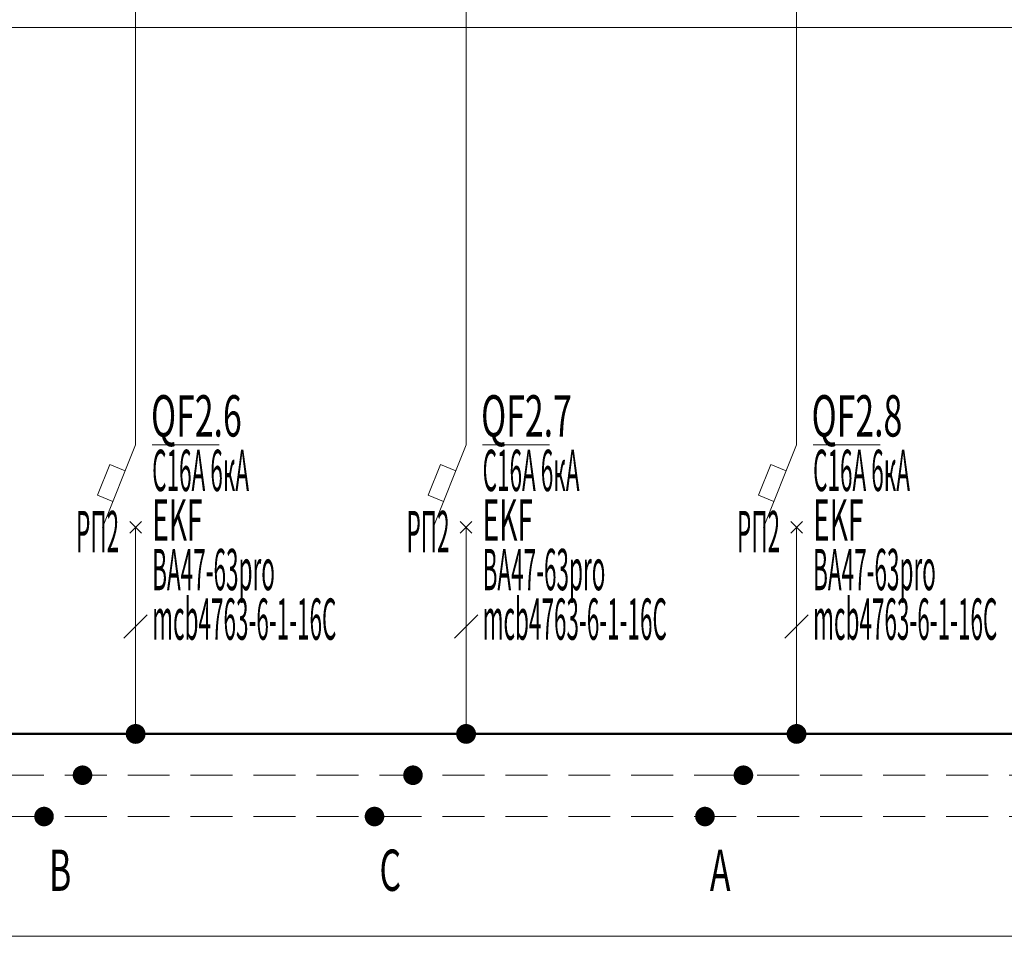
# Model space of a CAD drawing. Units: millimetres. Extents: x 0 to 1160, y -387 to 0.
# Drawn here: x 318 to 378, y -233 to -177 of the extents above; entities that cross this region are included whole.
import ezdxf
from ezdxf.enums import TextEntityAlignment as Align

# ---------------------------------------------------------------- set-up
doc = ezdxf.new("R2010")
doc.units = ezdxf.units.MM
doc.linetypes.add('штриховая', pattern=[19.05, 12.7, -6.35])
doc.layers.add('Данные_Артикул', color=60, linetype='Continuous', plot=False)
for name, color, linetype in [('Данные_Марка', 7, 'Continuous'), ('Данные_Примечание', 8, 'Continuous'), ('Данные_Тип_А', 7, 'Continuous'), ('Данные_Фирма', 7, 'Continuous')]:
    doc.layers.add(name, color=color, linetype=linetype)
doc.layers.add('Данные_ОТЩР', color=110, linetype='Continuous', lineweight=40, plot=False)
for name, color, linetype, lineweight in [('ЭОМ__СХЕМА', 7, 'Continuous', 0), ('ЭОМ__ТЕКСТ', 7, 'Continuous', 0), ('ЭОМ__ТЕКСТ @ 1', 7, 'Continuous', 0)]:
    doc.layers.add(name, color=color, linetype=linetype, lineweight=lineweight)
doc.styles.add('Текст_аннотативный', font='GOST_Common Italic.ttf', dxfattribs={"width": 0.8})

# ---------------------------------------------------------------- blocks, each defined once
blk = doc.blocks.new('*U12')
at = {"layer": 'ЭОМ__СХЕМА', "color": 150, "linetype": 'штриховая', "lineweight": -2, "ltscale": 0.2}
blk.add_line((0, -2.5), (423.09, -2.5), dxfattribs=at)
at = {"layer": 'ЭОМ__СХЕМА', "color": 100, "linetype": 'штриховая', "lineweight": -2, "ltscale": 0.2}
blk.add_line((0, -5), (423.09, -5), dxfattribs=at)
at = {"linetype": 'Continuous', "lineweight": 0, "style": 'Текст_аннотативный', "width": 0.6, "flags": 12}
blk.add_attdef('N', text='', height=2, dxfattribs=at).set_placement((-1, -3.2), align=Align.RIGHT)
blk = doc.blocks.new('*U16')
at = {"layer": 'ЭОМ__СХЕМА', "lineweight": 50, "ltscale": 100}
blk.add_line((0, 0), (203.09, 0), dxfattribs=at)
at = {"linetype": 'Continuous', "lineweight": 0, "style": 'Текст_аннотативный', "flags": 12}
for tag, p, width in [('ФАЗА', (0.372, 3.2), 0.6), ('НАПРЯЖЕНИЕ', (0.372, 0.7), 0.5)]:
    blk.add_attdef(tag, p, '', height=2, dxfattribs=dict(at, width=width))
blk = doc.blocks.new('*U87')
at = {"color": 0, "lineweight": -2}
for p, q in [((0, 2.5), (0, 15)), ((0, -2.5), (0, -15))]:
    blk.add_line(p, q, dxfattribs=at)
at = {"color": 0, "lineweight": 0}
blk.add_line((1, 2.5), (5.056, 2.5), dxfattribs=at)
at = {"color": 0, "lineweight": -2, "ltscale": 0.8}
for p, q in [((-0.354, -2.854), (0.354, -2.146)), ((0.354, -2.854), (-0.354, -2.146))]:
    blk.add_line(p, q, dxfattribs=at)
at = {"color": 0, "lineweight": 0, "ltscale": 100}
blk.add_line((-0.707, -9.207), (0.707, -7.793), dxfattribs=at)
at = {"color": 0, "lineweight": -2, "ltscale": 100}
for points in [[(0, 2.5), (-2, -2.5)], [(-1.371, -0.928), (-2.3, -0.557), (-1.557, 1.3), (-0.629, 0.928)]]:
    blk.add_lwpolyline(points, dxfattribs=at)
at = {"color": 0, "lineweight": -2, "ltscale": 0.2, "const_width": 0.6}
blk.add_lwpolyline([(-0.3, -15, -1), (0.3, -15, -1)], format="xyb", close=True, dxfattribs=at)
at = {"layer": 'ЭОМ__СХЕМА', "color": 100, "lineweight": -2}
blk.add_lwpolyline([(-5.543, -19.704, 0.592, 0.592, 2.414214), (-5.247, -20, 0.592, 0.592, 0.414213), (-5.543, -19.704, 0, 0, 0), (-5.543, 11.8, 0, 0, 0), (0, 15, 0, 0, 0)], format="xyseb", dxfattribs=at)
at = {"layer": 'ЭОМ__СХЕМА', "color": 150, "lineweight": -2}
blk.add_lwpolyline([(-3.215, -17.204, 0.592, 0.592, 2.414213), (-2.919, -17.5, 0.592, 0.592, 0.414214), (-3.215, -17.204, 0, 0, 0), (-3.215, 13.144, 0, 0, 0), (0, 15, 0, 0, 0)], format="xyseb", dxfattribs=at)
at = {"color": 0, "lineweight": 0, "ltscale": 100, "style": 'Текст_аннотативный', "width": 0.6, "flags": 9}
blk.add_attdef('НАИМЕНОВАНИЕ', (1, -12.3), '', height=2, dxfattribs=at)
at = {"layer": 'Данные_Артикул', "lineweight": 0, "ltscale": 0.1, "style": 'Текст_аннотативный', "width": 0.4, "flags": 12}
blk.add_attdef('АРТИКУЛ', (1, -9.3), '', height=2.5, dxfattribs=at)
at = {"layer": 'Данные_Марка', "lineweight": 0, "style": 'Текст_аннотативный', "width": 0.4, "flags": 8}
blk.add_attdef('МАРКА', (1, -6.3), '', height=2.5, dxfattribs=at)
at = {"layer": 'Данные_ОТЩР', "lineweight": -2, "ltscale": 0.1, "style": 'Текст_аннотативный', "width": 0.4, "flags": 12}
blk.add_attdef('ОТ_ЩР', text='', height=2.5, dxfattribs=at).set_placement((-1, -4), align=Align.RIGHT)
at = {"layer": 'Данные_Примечание', "lineweight": 0, "style": 'Текст_аннотативный', "width": 0.4, "flags": 8}
blk.add_attdef('ПРИМЕЧАНИЕ', (1, 5.7), '', height=2.5, dxfattribs=at)
at = {"layer": 'Данные_Тип_А', "lineweight": 0, "style": 'Текст_аннотативный', "width": 0.4, "flags": 8}
blk.add_attdef('ТИП_А', (1, -0.3), '', height=2.5, dxfattribs=at)
at = {"layer": 'Данные_Фирма', "lineweight": 0, "style": 'Текст_аннотативный', "width": 0.5, "flags": 8}
blk.add_attdef('ФИРМА', (1, -3.3), '', height=2.5, dxfattribs=at)
blk = doc.blocks.new('*U152')
at = {"layer": 'ЭОМ__СХЕМА', "linetype": 'Continuous', "lineweight": 0}
ref = blk.add_blockref('*U87', (325.022, -205.494), dxfattribs=at)
ref.add_attrib('МАРКА', 'ВА47-63pro', (326.022, -211.794), dxfattribs={"layer": 'Данные_Марка', "lineweight": 0, "height": 2.5, "style": 'Текст_аннотативный', "width": 0.4})
ref.add_attrib('ТИП_А', 'C16А 6кА', (326.022, -205.794), dxfattribs={"layer": 'Данные_Тип_А', "lineweight": 0, "height": 2.5, "style": 'Текст_аннотативный', "width": 0.4})
ref.add_attrib('АРТИКУЛ', 'mcb4763-6-1-16C', (326.022, -214.794), dxfattribs={"layer": 'Данные_Артикул', "lineweight": 0, "ltscale": 0.1, "height": 2.5, "style": 'Текст_аннотативный', "width": 0.4})
ref.add_attrib('ФИРМА', 'EKF', (326.022, -208.794), dxfattribs={"layer": 'Данные_Фирма', "lineweight": 0, "height": 2.5, "style": 'Текст_аннотативный', "width": 0.5})
ref.add_attrib('ОТ_ЩР', 'РП2', dxfattribs={"layer": 'Данные_ОТЩР', "lineweight": -2, "ltscale": 0.1, "height": 2.5, "style": 'Текст_аннотативный', "width": 0.4}).set_placement((324.022, -209.494), align=Align.RIGHT)
blk = doc.blocks.new('*U86')
at = {"color": 0, "lineweight": -2}
for p, q in [((0, 2.5), (0, 15)), ((0, -2.5), (0, -15))]:
    blk.add_line(p, q, dxfattribs=at)
at = {"color": 0, "lineweight": 0}
blk.add_line((1, 2.5), (5.056, 2.5), dxfattribs=at)
at = {"color": 0, "lineweight": -2, "ltscale": 0.8}
for p, q in [((-0.354, -2.854), (0.354, -2.146)), ((0.354, -2.854), (-0.354, -2.146))]:
    blk.add_line(p, q, dxfattribs=at)
at = {"color": 0, "lineweight": 0, "ltscale": 100}
blk.add_line((-0.707, -9.207), (0.707, -7.793), dxfattribs=at)
at = {"color": 0, "lineweight": -2, "ltscale": 100}
for points in [[(0, 2.5), (-2, -2.5)], [(-1.371, -0.928), (-2.3, -0.557), (-1.557, 1.3), (-0.629, 0.928)]]:
    blk.add_lwpolyline(points, dxfattribs=at)
at = {"color": 0, "lineweight": -2, "ltscale": 0.2, "const_width": 0.6}
blk.add_lwpolyline([(-0.3, -15, -1), (0.3, -15, -1)], format="xyb", close=True, dxfattribs=at)
at = {"layer": 'ЭОМ__СХЕМА', "color": 100, "lineweight": -2}
blk.add_lwpolyline([(-5.543, -19.704, 0.592, 0.592, 2.414214), (-5.247, -20, 0.592, 0.592, 0.414213), (-5.543, -19.704, 0, 0, 0), (-5.543, 11.8, 0, 0, 0), (0, 15, 0, 0, 0)], format="xyseb", dxfattribs=at)
at = {"layer": 'ЭОМ__СХЕМА', "color": 150, "lineweight": -2}
blk.add_lwpolyline([(-3.215, -17.204, 0.592, 0.592, 2.414213), (-2.919, -17.5, 0.592, 0.592, 0.414214), (-3.215, -17.204, 0, 0, 0), (-3.215, 13.144, 0, 0, 0), (0, 15, 0, 0, 0)], format="xyseb", dxfattribs=at)
at = {"color": 0, "lineweight": 0, "ltscale": 100, "style": 'Текст_аннотативный', "width": 0.6, "flags": 9}
blk.add_attdef('НАИМЕНОВАНИЕ', (1, -12.3), '', height=2, dxfattribs=at)
at = {"layer": 'Данные_Артикул', "lineweight": 0, "ltscale": 0.1, "style": 'Текст_аннотативный', "width": 0.4, "flags": 12}
blk.add_attdef('АРТИКУЛ', (1, -9.3), '', height=2.5, dxfattribs=at)
at = {"layer": 'Данные_Марка', "lineweight": 0, "style": 'Текст_аннотативный', "width": 0.4, "flags": 8}
blk.add_attdef('МАРКА', (1, -6.3), '', height=2.5, dxfattribs=at)
at = {"layer": 'Данные_ОТЩР', "lineweight": -2, "ltscale": 0.1, "style": 'Текст_аннотативный', "width": 0.4, "flags": 12}
blk.add_attdef('ОТ_ЩР', text='', height=2.5, dxfattribs=at).set_placement((-1, -4), align=Align.RIGHT)
at = {"layer": 'Данные_Примечание', "lineweight": 0, "style": 'Текст_аннотативный', "width": 0.4, "flags": 8}
blk.add_attdef('ПРИМЕЧАНИЕ', (1, 5.7), '', height=2.5, dxfattribs=at)
at = {"layer": 'Данные_Тип_А', "lineweight": 0, "style": 'Текст_аннотативный', "width": 0.4, "flags": 8}
blk.add_attdef('ТИП_А', (1, -0.3), '', height=2.5, dxfattribs=at)
at = {"layer": 'Данные_Фирма', "lineweight": 0, "style": 'Текст_аннотативный', "width": 0.5, "flags": 8}
blk.add_attdef('ФИРМА', (1, -3.3), '', height=2.5, dxfattribs=at)
blk = doc.blocks.new('*U153')
at = {"layer": 'ЭОМ__СХЕМА', "linetype": 'Continuous', "lineweight": 0}
ref = blk.add_blockref('*U86', (345.022, -205.494), dxfattribs=at)
ref.add_attrib('МАРКА', 'ВА47-63pro', (346.022, -211.794), dxfattribs={"layer": 'Данные_Марка', "lineweight": 0, "height": 2.5, "style": 'Текст_аннотативный', "width": 0.4})
ref.add_attrib('ТИП_А', 'C16А 6кА', (346.022, -205.794), dxfattribs={"layer": 'Данные_Тип_А', "lineweight": 0, "height": 2.5, "style": 'Текст_аннотативный', "width": 0.4})
ref.add_attrib('АРТИКУЛ', 'mcb4763-6-1-16C', (346.022, -214.794), dxfattribs={"layer": 'Данные_Артикул', "lineweight": 0, "ltscale": 0.1, "height": 2.5, "style": 'Текст_аннотативный', "width": 0.4})
ref.add_attrib('ФИРМА', 'EKF', (346.022, -208.794), dxfattribs={"layer": 'Данные_Фирма', "lineweight": 0, "height": 2.5, "style": 'Текст_аннотативный', "width": 0.5})
ref.add_attrib('ОТ_ЩР', 'РП2', dxfattribs={"layer": 'Данные_ОТЩР', "lineweight": -2, "ltscale": 0.1, "height": 2.5, "style": 'Текст_аннотативный', "width": 0.4}).set_placement((344.022, -209.494), align=Align.RIGHT)
blk = doc.blocks.new('*U85')
at = {"color": 0, "lineweight": -2}
for p, q in [((0, 2.5), (0, 15)), ((0, -2.5), (0, -15))]:
    blk.add_line(p, q, dxfattribs=at)
at = {"color": 0, "lineweight": 0}
blk.add_line((1, 2.5), (5.056, 2.5), dxfattribs=at)
at = {"color": 0, "lineweight": -2, "ltscale": 0.8}
for p, q in [((-0.354, -2.854), (0.354, -2.146)), ((0.354, -2.854), (-0.354, -2.146))]:
    blk.add_line(p, q, dxfattribs=at)
at = {"color": 0, "lineweight": 0, "ltscale": 100}
blk.add_line((-0.707, -9.207), (0.707, -7.793), dxfattribs=at)
at = {"color": 0, "lineweight": -2, "ltscale": 100}
for points in [[(0, 2.5), (-2, -2.5)], [(-1.371, -0.928), (-2.3, -0.557), (-1.557, 1.3), (-0.629, 0.928)]]:
    blk.add_lwpolyline(points, dxfattribs=at)
at = {"color": 0, "lineweight": -2, "ltscale": 0.2, "const_width": 0.6}
blk.add_lwpolyline([(-0.3, -15, -1), (0.3, -15, -1)], format="xyb", close=True, dxfattribs=at)
at = {"layer": 'ЭОМ__СХЕМА', "color": 100, "lineweight": -2}
blk.add_lwpolyline([(-5.543, -19.704, 0.592, 0.592, 2.414214), (-5.247, -20, 0.592, 0.592, 0.414213), (-5.543, -19.704, 0, 0, 0), (-5.543, 11.8, 0, 0, 0), (0, 15, 0, 0, 0)], format="xyseb", dxfattribs=at)
at = {"layer": 'ЭОМ__СХЕМА', "color": 150, "lineweight": -2}
blk.add_lwpolyline([(-3.215, -17.204, 0.592, 0.592, 2.414213), (-2.919, -17.5, 0.592, 0.592, 0.414214), (-3.215, -17.204, 0, 0, 0), (-3.215, 13.144, 0, 0, 0), (0, 15, 0, 0, 0)], format="xyseb", dxfattribs=at)
at = {"color": 0, "lineweight": 0, "ltscale": 100, "style": 'Текст_аннотативный', "width": 0.6, "flags": 9}
blk.add_attdef('НАИМЕНОВАНИЕ', (1, -12.3), '', height=2, dxfattribs=at)
at = {"layer": 'Данные_Артикул', "lineweight": 0, "ltscale": 0.1, "style": 'Текст_аннотативный', "width": 0.4, "flags": 12}
blk.add_attdef('АРТИКУЛ', (1, -9.3), '', height=2.5, dxfattribs=at)
at = {"layer": 'Данные_Марка', "lineweight": 0, "style": 'Текст_аннотативный', "width": 0.4, "flags": 8}
blk.add_attdef('МАРКА', (1, -6.3), '', height=2.5, dxfattribs=at)
at = {"layer": 'Данные_ОТЩР', "lineweight": -2, "ltscale": 0.1, "style": 'Текст_аннотативный', "width": 0.4, "flags": 12}
blk.add_attdef('ОТ_ЩР', text='', height=2.5, dxfattribs=at).set_placement((-1, -4), align=Align.RIGHT)
at = {"layer": 'Данные_Примечание', "lineweight": 0, "style": 'Текст_аннотативный', "width": 0.4, "flags": 8}
blk.add_attdef('ПРИМЕЧАНИЕ', (1, 5.7), '', height=2.5, dxfattribs=at)
at = {"layer": 'Данные_Тип_А', "lineweight": 0, "style": 'Текст_аннотативный', "width": 0.4, "flags": 8}
blk.add_attdef('ТИП_А', (1, -0.3), '', height=2.5, dxfattribs=at)
at = {"layer": 'Данные_Фирма', "lineweight": 0, "style": 'Текст_аннотативный', "width": 0.5, "flags": 8}
blk.add_attdef('ФИРМА', (1, -3.3), '', height=2.5, dxfattribs=at)
blk = doc.blocks.new('*U154')
at = {"layer": 'ЭОМ__СХЕМА', "linetype": 'Continuous', "lineweight": 0}
ref = blk.add_blockref('*U85', (365.022, -205.494), dxfattribs=at)
ref.add_attrib('МАРКА', 'ВА47-63pro', (366.022, -211.794), dxfattribs={"layer": 'Данные_Марка', "lineweight": 0, "height": 2.5, "style": 'Текст_аннотативный', "width": 0.4})
ref.add_attrib('ТИП_А', 'C16А 6кА', (366.022, -205.794), dxfattribs={"layer": 'Данные_Тип_А', "lineweight": 0, "height": 2.5, "style": 'Текст_аннотативный', "width": 0.4})
ref.add_attrib('АРТИКУЛ', 'mcb4763-6-1-16C', (366.022, -214.794), dxfattribs={"layer": 'Данные_Артикул', "lineweight": 0, "ltscale": 0.1, "height": 2.5, "style": 'Текст_аннотативный', "width": 0.4})
ref.add_attrib('ФИРМА', 'EKF', (366.022, -208.794), dxfattribs={"layer": 'Данные_Фирма', "lineweight": 0, "height": 2.5, "style": 'Текст_аннотативный', "width": 0.5})
ref.add_attrib('ОТ_ЩР', 'РП2', dxfattribs={"layer": 'Данные_ОТЩР', "lineweight": -2, "ltscale": 0.1, "height": 2.5, "style": 'Текст_аннотативный', "width": 0.4}).set_placement((364.022, -209.494), align=Align.RIGHT)
blk = doc.blocks.new('*U27')
at = {"color": 0, "lineweight": -2, "ltscale": 0.3}
blk.add_lwpolyline([(0, 0), (271.206, 0), (271.206, -55), (0, -55)], close=True, dxfattribs=at)
at = {"color": 0, "lineweight": 0, "ltscale": 100, "style": 'Текст_аннотативный', "flags": 9}
for tag, p in [('ПРИМЕЧАНИЕ', (3, 11.416)), ('НАИМЕНОВАНИЕ', (3, 8.031))]:
    blk.add_attdef(tag, p, '', height=2, dxfattribs=at)
at = {"color": 0, "lineweight": 0, "style": 'Текст_аннотативный', "width": 0.6, "flags": 9}
blk.add_attdef('ФИРМА', (2.92, 3.991), '', height=3, dxfattribs=at)
at = {"color": 0, "lineweight": -2, "style": 'Текст_аннотативный', "flags": 8}
for tag, p, width in [('ТИП_А', (0.956, -9.047), 0.6), ('МАРКА', (0.956, -13.547), 0.5)]:
    blk.add_attdef(tag, p, '', height=3, dxfattribs=dict(at, width=width))
at = {"layer": 'Данные_Артикул', "ltscale": 0.1, "style": 'Текст_аннотативный', "width": 0.4, "flags": 12}
blk.add_attdef('АРТИКУЛ', (3.296, 0.607), '', height=2.5, dxfattribs=at)
at = {"layer": 'Данные_ОТЩР', "lineweight": -2, "ltscale": 0.1, "style": 'Текст_аннотативный', "width": 0.4, "flags": 12}
blk.add_attdef('ОТ_ЩР', text='', height=2.5, dxfattribs=at).set_placement((-1, -1.5), align=Align.RIGHT)
blk = doc.blocks.new('*U172')
at = {"layer": 'ЭОМ__СХЕМА', "linetype": 'Continuous', "lineweight": 0}
blk.add_blockref('*U27', (186.143, -177.743), dxfattribs=at)

msp = doc.modelspace()

# ---------------------------------------------------------------- linework, layer by layer
at = {"layer": 'ЭОМ__СХЕМА', "ltscale": 100}
for points in [[(325.022, -190.494), (325.023, -96.01)], [(365.022, -190.489), (365.024, -116.006)], [(345.022, -190.501), (345.024, -126.016)]]:
    msp.add_lwpolyline(points, dxfattribs=at)

# ---------------------------------------------------------------- block references
for name in ['*U172', '*U152', '*U153', '*U154']:
    msp.add_blockref(name, (0, 0))
at = {"layer": 'ЭОМ__ТЕКСТ', "linetype": 'Continuous', "lineweight": 0}
for name, p in [('*U16', (251.171, -220.493)), ('*U12', (31.171, -220.493))]:
    msp.add_blockref(name, p, dxfattribs=at)

# ---------------------------------------------------------------- texts
at = {"layer": 'ЭОМ__ТЕКСТ @ 1', "color": 1, "lineweight": 0, "style": 'Текст_аннотативный', "width": 0.6}
for s, p in [('QF2.6', (325.955, -202.492)), ('QF2.7', (345.932, -202.492)), ('QF2.8', (365.932, -202.492)), ('B', (319.779, -229.993)), ('C', (339.779, -229.993)), ('A', (359.779, -229.993))]:
    msp.add_text(s, height=2.5, dxfattribs=at).set_placement(p)

doc.saveas('drawing.dxf')
